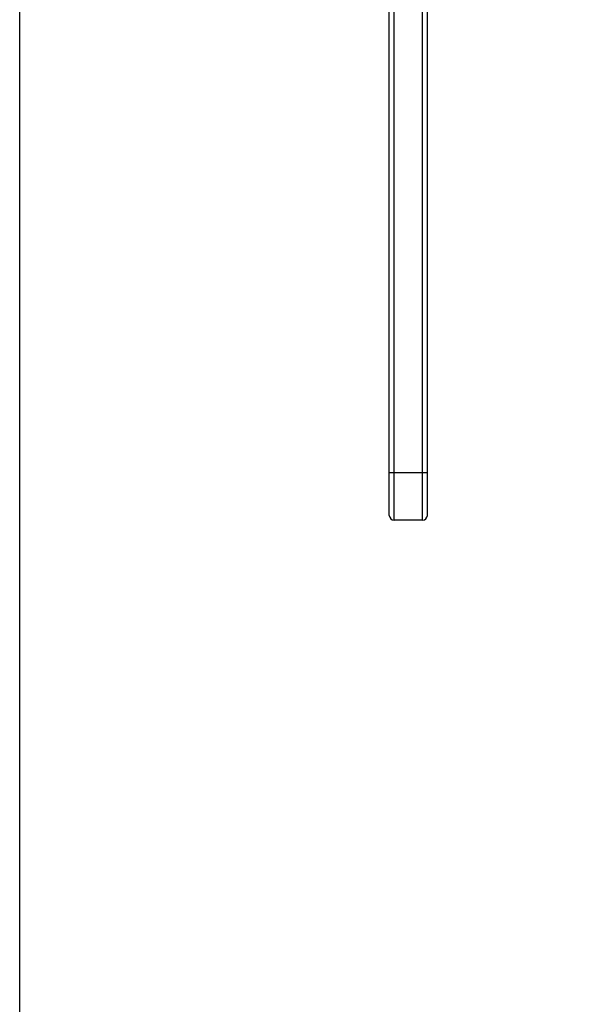
# Model space of a CAD drawing. Units: millimetres. Extents: x 583 to 1888, y -1224 to 1209.
# Drawn here: x 1635 to 1695, y 847 to 951 of the extents above; entities that cross this region are included whole.
import ezdxf

# ---------------------------------------------------------------- set-up
doc = ezdxf.new("R2010")
doc.units = ezdxf.units.MM
doc.header["$LTSCALE"] = 32.67
doc.header["$PDMODE"] = 3
doc.header["$PDSIZE"] = 4
doc.layers.get('0').update_dxf_attribs({"linetype": 'CONTINUOUS'})
doc.layers.get('Defpoints').update_dxf_attribs({"linetype": 'CONTINUOUS'})
doc.styles.get("Standard").update_dxf_attribs({"font": 'simfang.ttf'})
doc.dimstyles.new('DIMSTYLE_2', dxfattribs={"dimtxt": 20, "dimasz": 24, "dimexe": 1.5, "dimexo": 1, "dimtad": 1, "dimdec": 0, "dimdsep": 46, "dimtxsty": 'Standard', "dimblk": '_FILLED', "dimblk1": '_FILLED', "dimblk2": '_FILLED', "dimcen": 0.09, "dimadec": 0, "dimazin": 0, "dimtp": 0.01, "dimtm": 0.01, "dimtfac": 1, "dimtdec": 0, "dimtofl": 0, "dimtmove": 0, "dimatfit": 3, "dimldrblk": '_FILLED', "dimfxl": 1, "dimtolj": 1, "dimarcsym": 0})

# ---------------------------------------------------------------- blocks, each defined once
blk = doc.blocks.new('_ArchTick')
at = {"color": 0, "linetype": 'ByBlock', "const_width": 0.15}
blk.add_lwpolyline([(-0.5, -0.5), (0.5, 0.5)], dxfattribs=at)
blk = doc.blocks.new('*D37')
at = {"color": 8, "linetype": 'Continuous', "lineweight": -2, "transparency": 16777216}
for p, q in [((1642.28, 1107.01), (1875.8, 1107.01)), ((1874.3, 158.21), (1874.3, 1107.01)), ((1676.99, 158.21), (1875.8, 158.21))]:
    blk.add_line(p, q, dxfattribs=at)
at = {"layer": 'Defpoints', "color": 0, "linetype": 'Continuous', "transparency": 16777216}
for p in [(1641.28, 1107.01), (1874.3, 1107.01), (1675.99, 158.21)]:
    blk.add_point(p, dxfattribs=at)
at = {"color": 8, "linetype": 'Continuous', "lineweight": -2, "transparency": 16777216, "xscale": 24, "yscale": 24, "zscale": 24}
for p, rotation in [((1874.3, 1107.01), 90), ((1874.3, 158.21), 270)]:
    blk.add_blockref('_ArchTick', p, dxfattribs=dict(at, rotation=rotation))
at = {"color": 0, "linetype": 'Continuous', "transparency": 16777216, "insert": (1843.68, 632.61), "char_height": 30, "width": 41.6236, "attachment_point": 2, "rotation": 90}
blk.add_mtext('\\A1;949', dxfattribs=at)
blk = doc.blocks.new('_FILLED')
at = {"color": 0, "linetype": 'ByBlock'}
blk.add_solid([(0, 0), (-1, 0.1667), (-1, -0.1667)], dxfattribs=at)

msp = doc.modelspace()

# ---------------------------------------------------------------- linework, layer by layer
at = {"color": 9, "linetype": 'Continuous'}
for p, q in [((1677.544, 898.207), (1677.544, 1003.207)), ((1674.544, 898.207), (1674.544, 953.207)), ((1674.044, 903.207), (1678.044, 903.207))]:
    msp.add_line(p, q, dxfattribs=at)
at = {"color": 7, "linetype": 'Continuous'}
for p, q in [((1678.044, 898.707), (1678.044, 1002.707)), ((1635.194, 226.207), (1635.194, 956.507)), ((1674.044, 898.707), (1674.044, 953.207)), ((1677.544, 898.207), (1674.544, 898.207))]:
    msp.add_line(p, q, dxfattribs=at)
for centre, start, end in [((1674.544, 898.707), 180, 270), ((1677.544, 898.707), 270, 360)]:
    msp.add_arc(centre, 0.5, start, end, dxfattribs=at)

# ---------------------------------------------------------------- dimensions: what is measured, and where the dimension line sits
at = {"linetype": 'Continuous'}
dim = msp.add_linear_dim(base=(1874.303, 1107.007), p1=(1675.995, 158.207), p2=(1641.278, 1107.007), angle=90, dimstyle='DIMSTYLE_2', override={"dimtxt": 30, "dimblk1": 'ArchTick', "dimblk2": 'ArchTick', "dimsah": 1, "dimclrd": 8, "dimclre": 8}, dxfattribs=at)
dim.commit()
dim.dimension.update_dxf_attribs({"geometry": '*D37', "text_midpoint": (1874.303, 632.607), "dimtype": 160})

doc.saveas('drawing.dxf')
